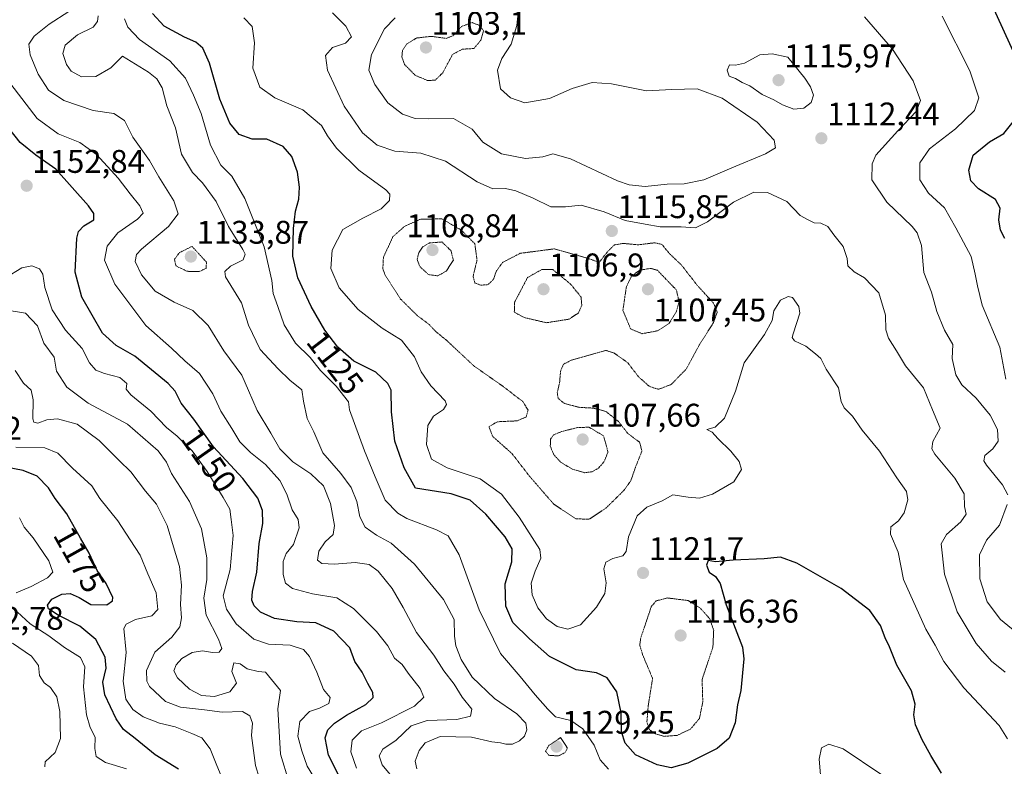
# Model space of a CAD drawing. Units: metres. Extents: x 644241 to 647685, y 4764653 to 4767033.
# Drawn here: x 646217 to 646518, y 4765095 to 4765324 of the extents above; entities that cross this region are included whole.
import ezdxf
from ezdxf.enums import TextEntityAlignment as Align

# ---------------------------------------------------------------- set-up
doc = ezdxf.new("R2010")
doc.units = ezdxf.units.M
doc.header["$MEASUREMENT"] = 0
doc.linetypes.add('TRAZOS2', pattern=[0.375, 0.25, -0.125])
for name, color, linetype, lineweight in [('Carátula', 7, 'Continuous', 5), ('Curva de nivel maestra', 36, 'Continuous', 30), ('Curva de nivel normal', 36, 'Continuous', 0), ('Curva de nivel normal depresión', 36, 'TRAZOS2', 0), ('Punto de cota en terreno', 7, 'Continuous', 0), ('Rótulo de curva de nivel directora', 19, 'Continuous', 0), ('Rótulo de punto de cota en terreno', 19, 'Continuous', 0)]:
    doc.layers.add(name, color=color, linetype=linetype, lineweight=lineweight)
doc.styles.add('Arial', font='txt', dxfattribs={"height": 0.2})

# ---------------------------------------------------------------- blocks, each defined once
blk = doc.blocks.new('*U192')
at = {"layer": 'Curva de nivel normal', "color": 36, "linetype": 'Continuous', "lineweight": 0}
for points in [[(646524.21, 4765134.03, 1110), (646516.98, 4765139.88, 1110), (646512.9, 4765145.31, 1110), (646510.67, 4765152.31, 1110), (646510.59, 4765159.69, 1110), (646512.72, 4765164.18, 1110), (646516.63, 4765168.79, 1110), (646518.97, 4765175.12, 1110)], [(646519.25, 4765178.12, 1110), (646517.54, 4765181.12, 1110), (646512.64, 4765187.12, 1110), (646511.89, 4765188.49, 1110), (646512.21, 4765190.12, 1110), (646514.66, 4765192.12, 1110), (646516.27, 4765194.45, 1110), (646516.02, 4765198.12, 1110), (646513.76, 4765202.42, 1110), (646509.56, 4765207.65, 1110), (646505.18, 4765211.75, 1110), (646503.27, 4765214.79, 1110), (646502.22, 4765219.79, 1110), (646502.34, 4765224.12, 1110), (646499.81, 4765228.45, 1110), (646497.51, 4765234.17, 1110), (646495.84, 4765240.16, 1110), (646493.54, 4765246.11, 1110), (646492.81, 4765254.38, 1110), (646491.47, 4765258.3, 1110), (646489.9, 4765260.24, 1110), (646482.16, 4765267.68, 1110), (646477.61, 4765274.45, 1110), (646477.68, 4765279.44, 1110), (646478.81, 4765282.04, 1110), (646485.51, 4765289.48, 1110), (646491.12, 4765295.37, 1110), (646492.51, 4765298.78, 1110), (646490.18, 4765304.78, 1110), (646483.85, 4765314.45, 1110), (646475.3, 4765324.41, 1110)], [(646369.27, 4765325.63, 1110), (646368.8, 4765321.71, 1110), (646367.15, 4765316.06, 1110), (646364.28, 4765311.65, 1110), (646362.95, 4765308.04, 1110), (646363.82, 4765302.38, 1110), (646366.93, 4765299.56, 1110), (646371.3, 4765298.11, 1110), (646378.82, 4765299.39, 1110), (646385.81, 4765302.46, 1110), (646391.94, 4765304.27, 1110), (646397.83, 4765303.86, 1110), (646408.6, 4765301.76, 1110), (646416.33, 4765302.13, 1110), (646424.08, 4765302.32, 1110), (646431.73, 4765299.53, 1110), (646442.4, 4765292.2, 1110), (646447.62, 4765286.69, 1110), (646448.11, 4765284.3, 1110), (646444.99, 4765282.48, 1110), (646434.64, 4765278.2, 1110), (646426.12, 4765274.49, 1110), (646420.11, 4765273.25, 1110), (646414.85, 4765273.22, 1110), (646408.17, 4765272.47, 1110), (646403.26, 4765272.92, 1110), (646399.66, 4765274.18, 1110), (646385.24, 4765280.96, 1110), (646379.88, 4765282.44, 1110), (646376.85, 4765281.59, 1110), (646371.46, 4765281.06, 1110), (646364.17, 4765282.49, 1110), (646358.46, 4765286.01, 1110), (646355.16, 4765290.04, 1110), (646349.42, 4765293.3, 1110), (646341.83, 4765293.21, 1110), (646337.71, 4765293.3, 1110), (646333.8, 4765294.62, 1110), (646329.34, 4765298.09, 1110), (646325.3, 4765303.68, 1110), (646323.56, 4765308.04, 1110), (646324.34, 4765312.84, 1110), (646328.26, 4765320.71, 1110), (646331.59, 4765324.11, 1110)]]:
    blk.add_polyline3d(points, dxfattribs=at)
blk = doc.blocks.new('*U195')
at = {"layer": 'Curva de nivel normal', "color": 36, "linetype": 'Continuous', "lineweight": 0}
for points in [[(646480.37, 4765092.61, 1130), (646468.79, 4765100.36, 1130), (646464.35, 4765101.75, 1130), (646462.1, 4765100.66, 1130), (646461.48, 4765097.15, 1130), (646461.84, 4765092.34, 1130)], [(646396.96, 4765094.08, 1130), (646394.34, 4765096.99, 1130), (646392.52, 4765101.42, 1130), (646389.03, 4765106.45, 1130), (646385.38, 4765108.98, 1130), (646380.73, 4765110.14, 1130), (646378.32, 4765112.51, 1130), (646374.47, 4765116.88, 1130), (646369.88, 4765122.48, 1130), (646363.86, 4765129.55, 1130), (646357.3, 4765142.89, 1130), (646351.15, 4765159.71, 1130), (646347.85, 4765165.55, 1130), (646344.26, 4765167.4, 1130), (646335.11, 4765170.81, 1130), (646332.37, 4765172.42, 1130), (646328.48, 4765176.42, 1130), (646325.49, 4765183.6, 1130), (646322.16, 4765191.54, 1130), (646317.63, 4765204.12, 1130), (646317.24, 4765206.51, 1130), (646313.51, 4765211.34, 1130), (646308.72, 4765216.12, 1130), (646305.49, 4765220.12, 1130), (646301.02, 4765224.45, 1130), (646297.6, 4765230.12, 1130), (646295.68, 4765235.77, 1130), (646294.17, 4765239.75, 1130), (646293.75, 4765243.64, 1130), (646291.42, 4765253.97, 1130), (646285.5, 4765268.78, 1130), (646281.52, 4765275.64, 1130), (646278.2, 4765278.97, 1130), (646275.01, 4765285.16, 1130), (646272.2, 4765294.78, 1130), (646269.76, 4765300.4, 1130), (646267.35, 4765305.65, 1130), (646262.51, 4765310.96, 1130), (646253.3, 4765317.46, 1130), (646249.74, 4765321.24, 1130), (646248.7, 4765323.82, 1130)]]:
    blk.add_polyline3d(points, dxfattribs=at)
blk = doc.blocks.new('*U200')
at = {"layer": 'Curva de nivel normal', "color": 36, "linetype": 'Continuous', "lineweight": 0}
blk.add_polyline3d([(646309.63, 4765086.84, 1155), (646304.62, 4765095.03, 1155), (646302.99, 4765099.72, 1155), (646301.74, 4765104.18, 1155), (646302.38, 4765108.72, 1155), (646305.3, 4765111.7, 1155), (646308.45, 4765112.8, 1155), (646311.22, 4765114.22, 1155), (646311.68, 4765116.06, 1155), (646309.64, 4765118.48, 1155), (646307.59, 4765123.81, 1155), (646305.32, 4765128.62, 1155), (646303.48, 4765130.71, 1155), (646299.42, 4765132.06, 1155), (646292.76, 4765132.31, 1155), (646288.32, 4765133.88, 1155), (646282.86, 4765138.58, 1155), (646279.96, 4765143.05, 1155), (646278.93, 4765147.15, 1155), (646281.03, 4765155.18, 1155), (646281.95, 4765165.63, 1155), (646281.36, 4765170.5, 1155), (646280.9, 4765173.73, 1155), (646278.86, 4765177.21, 1155), (646274.04, 4765185.26, 1155), (646269.36, 4765191.58, 1155), (646264.82, 4765196.04, 1155), (646261.51, 4765198.73, 1155), (646256.76, 4765203.64, 1155), (646250.62, 4765208.67, 1155), (646249.2, 4765210.37, 1155), (646249.44, 4765212.14, 1155), (646247.28, 4765213.98, 1155), (646242.57, 4765215.19, 1155), (646239.88, 4765216.27, 1155), (646237.99, 4765218.48, 1155), (646235.67, 4765222.87, 1155), (646230.56, 4765228.44, 1155), (646226.48, 4765234.7, 1155), (646224.29, 4765241.53, 1155), (646223.66, 4765245.64, 1155), (646222.64, 4765247.21, 1155), (646220.26, 4765248.18, 1155), (646217.28, 4765247.6, 1155), (646212.23, 4765244.48, 1155)], dxfattribs=at)
blk = doc.blocks.new('*U209')
at = {"layer": 'Curva de nivel maestra', "color": 36, "linetype": 'Continuous', "lineweight": 30}
blk.add_polyline3d([(646315, 4765090.71, 1150), (646311.18, 4765098.42, 1150), (646310.18, 4765103.66, 1150), (646311, 4765106.15, 1150), (646313.03, 4765108.17, 1150), (646316.68, 4765110.64, 1150), (646322.56, 4765113.84, 1150), (646324.86, 4765115.99, 1150), (646324.75, 4765117.58, 1150), (646323.18, 4765120.28, 1150), (646321.43, 4765123.78, 1150), (646319.2, 4765127.09, 1150), (646317.66, 4765131.21, 1150), (646312.82, 4765136.37, 1150), (646307.23, 4765138.92, 1150), (646301.45, 4765139.18, 1150), (646294.57, 4765140.23, 1150), (646290.3, 4765142.13, 1150), (646288.44, 4765144.06, 1150), (646287.66, 4765145.81, 1150), (646287.88, 4765148.43, 1150), (646289.2, 4765154.42, 1150), (646289.92, 4765163.14, 1150), (646291.07, 4765169.29, 1150), (646290.98, 4765173.29, 1150), (646289.5, 4765177.03, 1150), (646284.96, 4765183.04, 1150), (646275.93, 4765192.76, 1150), (646269.96, 4765201.24, 1150), (646266.04, 4765206.14, 1150), (646264.17, 4765209.78, 1150), (646262.08, 4765212.12, 1150), (646251.85, 4765220.55, 1150), (646246.08, 4765223.76, 1150), (646241.93, 4765227.57, 1150), (646235.61, 4765238.63, 1150), (646233.54, 4765246.22, 1150), (646234.07, 4765256.67, 1150), (646234.63, 4765258.66, 1150), (646236.24, 4765260.46, 1150), (646239.3, 4765262.21, 1150), (646239.3, 4765264.23, 1150), (646237.7, 4765266.55, 1150), (646227.62, 4765277.76, 1150), (646221.54, 4765282.08, 1150), (646216.7, 4765285.91, 1150), (646211.68, 4765292.29, 1150)], dxfattribs=at)
blk = doc.blocks.new('5PATER')
at = {"layer": 'Carátula', "linetype": 'Continuous', "lineweight": 5}
h = blk.add_hatch(color=250, dxfattribs=at)
edge = h.paths.add_edge_path()
edge.add_ellipse((0, 0.01), major_axis=(-1.33, -1.34), ratio=0.999422, start_angle=0, end_angle=360)

msp = doc.modelspace()

# ---------------------------------------------------------------- linework, layer by layer
at = {"layer": 'Curva de nivel maestra', "color": 36, "linetype": 'Continuous', "lineweight": 30}
for points in [[(646521.99, 4765311.42, 1100), (646513.87, 4765329.14, 1100)], [(646498.91, 4765092.83, 1125), (646495.63, 4765098.29, 1125), (646492.96, 4765103.07, 1125), (646490.96, 4765107.68, 1125), (646490.46, 4765110.71, 1125), (646490.88, 4765114, 1125), (646489.74, 4765118.11, 1125), (646485.22, 4765125.94, 1125), (646483, 4765131.51, 1125), (646481.7, 4765134.33, 1125), (646480.21, 4765138.12, 1125), (646476.98, 4765142.69, 1125), (646468.22, 4765149.44, 1125), (646454.56, 4765157.16, 1125), (646449.56, 4765158.95, 1125), (646444.56, 4765158.46, 1125), (646435.08, 4765158.12, 1125), (646429.67, 4765157.59, 1125), (646427.42, 4765157.93, 1125), (646426.89, 4765156.59, 1125), (646427.74, 4765154.41, 1125), (646429.73, 4765153.05, 1125), (646431.15, 4765150.91, 1125), (646432.98, 4765144.36, 1125), (646437.94, 4765131.45, 1125), (646438.41, 4765127.87, 1125), (646437.4, 4765118.13, 1125), (646436.4, 4765113.8, 1125), (646435.7, 4765108.29, 1125), (646433.91, 4765103.6, 1125), (646430.22, 4765100.42, 1125), (646421.26, 4765095.88, 1125), (646416.15, 4765094.53, 1125), (646411.86, 4765095.43, 1125), (646405.23, 4765098.5, 1125), (646401.98, 4765102, 1125), (646400.94, 4765105.55, 1125), (646400.75, 4765111.34, 1125), (646399.43, 4765117.72, 1125), (646396.49, 4765122.01, 1125), (646393.23, 4765123.55, 1125), (646387.03, 4765124.53, 1125), (646378.85, 4765128.59, 1125), (646372.71, 4765134, 1125), (646367.59, 4765139, 1125), (646365.48, 4765144.04, 1125), (646365.31, 4765150.87, 1125), (646367.28, 4765157.52, 1125), (646367.41, 4765161.57, 1125), (646365.29, 4765165.22, 1125), (646359.36, 4765172.18, 1125), (646354.55, 4765176.44, 1125), (646348.68, 4765178.4, 1125), (646337.85, 4765180.07, 1125), (646334.29, 4765186.29, 1125), (646331.46, 4765194.48, 1125), (646330.43, 4765203.51, 1125), (646330.3, 4765210.16, 1125), (646329.29, 4765212.15, 1125), (646325.66, 4765215.62, 1125), (646318.93, 4765219.01, 1125), (646314.02, 4765223.3, 1125), (646310.05, 4765228.5, 1125), (646305.81, 4765235.77, 1125), (646301.75, 4765244.5, 1125), (646300.27, 4765251.16, 1125), (646300.41, 4765259.63, 1125), (646301.05, 4765264.93, 1125), (646302.09, 4765268.57, 1125), (646302.25, 4765272.3, 1125), (646301.63, 4765276.87, 1125), (646299.88, 4765281.62, 1125), (646297.23, 4765284.67, 1125), (646292.23, 4765286.91, 1125), (646287.82, 4765286.96, 1125), (646283.77, 4765288.36, 1125), (646280.9, 4765291.84, 1125), (646277.84, 4765299.22, 1125), (646274.72, 4765310.23, 1125), (646272.67, 4765314.8, 1125), (646270.5, 4765316.61, 1125), (646267.01, 4765318.15, 1125), (646260.83, 4765321.59, 1125), (646257.26, 4765325.4, 1125)], [(646518.32, 4765256.55, 1100), (646516.94, 4765259.11, 1100), (646516.46, 4765262.27, 1100), (646516.85, 4765265.79, 1100), (646515.46, 4765268.45, 1100), (646510.2, 4765271.77, 1100), (646507.88, 4765274.22, 1100), (646507.23, 4765277.48, 1100), (646508.65, 4765282.06, 1100), (646513.56, 4765286.15, 1100), (646518.01, 4765288.71, 1100), (646521.72, 4765293.26, 1100)], [(646265.25, 4765094.05, 1175), (646258.11, 4765098.46, 1175), (646251.93, 4765103.49, 1175), (646248.41, 4765106.24, 1175), (646246.16, 4765109.49, 1175), (646242.69, 4765116.8, 1175), (646242.06, 4765120.7, 1175), (646243.11, 4765125.02, 1175), (646242.79, 4765128.34, 1175), (646239.88, 4765133.76, 1175), (646234.99, 4765137.88, 1175), (646228.36, 4765141.24, 1175), (646225.44, 4765143.17, 1175), (646225.06, 4765144.32, 1175), (646226.38, 4765146.1, 1175), (646229.48, 4765147.68, 1175), (646232.02, 4765147.86, 1175), (646234.81, 4765146.66, 1175), (646238.38, 4765144.48, 1175), (646243.24, 4765144.42, 1175), (646244.98, 4765145.62, 1175), (646245.1, 4765146.64, 1175), (646243.03, 4765150.91, 1175), (646240.27, 4765154.94, 1175), (646237.89, 4765160.24, 1175), (646235.18, 4765164.85, 1175), (646231.04, 4765172.26, 1175), (646227.4, 4765176.96, 1175), (646225.35, 4765180.23, 1175), (646221.97, 4765183.78, 1175), (646217.61, 4765185.5, 1175), (646212.31, 4765186.55, 1175)]]:
    msp.add_polyline3d(points, dxfattribs=at)
at = {"layer": 'Curva de nivel normal', "color": 36, "linetype": 'Continuous', "lineweight": 0}
for points in [[(646331.97, 4765090.12, 1140), (646327.62, 4765095.46, 1140), (646326.66, 4765098.13, 1140), (646327.76, 4765100.18, 1140), (646331.89, 4765102.98, 1140), (646336.44, 4765107.36, 1140), (646341.37, 4765109, 1140), (646350.42, 4765109.26, 1140), (646354.64, 4765110.28, 1140), (646355.02, 4765112.44, 1140), (646352.05, 4765116.12, 1140), (646349.6, 4765120.12, 1140), (646346.48, 4765124.17, 1140), (646343.43, 4765128.94, 1140), (646338.06, 4765135.95, 1140), (646334.04, 4765143.59, 1140), (646330.61, 4765149.41, 1140), (646326.41, 4765154.73, 1140), (646323.57, 4765156.77, 1140), (646319.31, 4765157.32, 1140), (646313.03, 4765156.83, 1140), (646309.14, 4765157.02, 1140), (646307.77, 4765158.12, 1140), (646308.16, 4765160.86, 1140), (646310.09, 4765163.64, 1140), (646312.57, 4765165.96, 1140), (646313.04, 4765168.73, 1140), (646311.75, 4765175.46, 1140), (646309.6, 4765180.79, 1140), (646305.75, 4765184.47, 1140), (646300.24, 4765188.17, 1140), (646296.29, 4765192.16, 1140), (646293.54, 4765196.93, 1140), (646289.32, 4765203.89, 1140), (646286.64, 4765210.03, 1140), (646284.62, 4765214.72, 1140), (646279.11, 4765222.16, 1140), (646274.34, 4765229.89, 1140), (646269.64, 4765234.49, 1140), (646263.89, 4765237.07, 1140), (646258.1, 4765240.45, 1140), (646253.84, 4765245.39, 1140), (646251.96, 4765249.52, 1140), (646252.38, 4765251.69, 1140), (646253.84, 4765253.26, 1140), (646262.17, 4765260.2, 1140), (646265.16, 4765264.12, 1140), (646263.8, 4765268.07, 1140), (646259.15, 4765275.37, 1140), (646256.29, 4765280.43, 1140), (646251.27, 4765287.51, 1140), (646248.63, 4765292.62, 1140), (646245.4, 4765294.84, 1140), (646239.05, 4765295.77, 1140), (646230.06, 4765298.77, 1140), (646225.37, 4765301.91, 1140), (646222.28, 4765306.82, 1140), (646219.79, 4765312.79, 1140), (646219.39, 4765316.02, 1140), (646220.98, 4765318.44, 1140), (646225.64, 4765322.11, 1140), (646231.62, 4765326.05, 1140)], [(646518.44, 4765123.78, 1115), (646514.22, 4765127.17, 1115), (646509.48, 4765132.53, 1115), (646503.71, 4765142.29, 1115), (646499.86, 4765153.76, 1115), (646498.8, 4765163.03, 1115), (646500.47, 4765165.9, 1115), (646504.81, 4765169.76, 1115), (646506.5, 4765172.2, 1115), (646505.96, 4765174.52, 1115), (646505.8, 4765178.4, 1115), (646502.96, 4765183.18, 1115), (646496.89, 4765190.53, 1115), (646495.91, 4765192.17, 1115), (646496.2, 4765194.4, 1115), (646498.49, 4765198.46, 1115), (646496.16, 4765204.06, 1115), (646493.42, 4765210.83, 1115), (646487.87, 4765217.56, 1115), (646485.15, 4765222.17, 1115), (646482.64, 4765225.99, 1115), (646481.82, 4765228.56, 1115), (646481.8, 4765233.08, 1115), (646479.66, 4765239.89, 1115), (646475.3, 4765244.53, 1115), (646472.11, 4765246.38, 1115), (646470.18, 4765248.14, 1115), (646470, 4765250.45, 1115), (646468.81, 4765254.07, 1115), (646465.96, 4765257.63, 1115), (646464.05, 4765260.19, 1115), (646461.94, 4765261.28, 1115), (646459.93, 4765261.3, 1115), (646458.06, 4765262.21, 1115), (646455.64, 4765263.63, 1115), (646451.54, 4765267.88, 1115), (646445.6, 4765270.67, 1115), (646441.39, 4765270.74, 1115), (646435.22, 4765267.71, 1115), (646427.22, 4765261.63, 1115), (646423.56, 4765259.82, 1115), (646419.22, 4765260.12, 1115), (646412.71, 4765260.16, 1115), (646408.17, 4765260.95, 1115), (646402.04, 4765262.08, 1115), (646395.56, 4765264.72, 1115), (646388.55, 4765266.79, 1115), (646383.78, 4765266.23, 1115), (646379.23, 4765266.28, 1115), (646373.81, 4765268.89, 1115), (646368.54, 4765271.14, 1115), (646365.36, 4765271.82, 1115), (646361.5, 4765271.72, 1115), (646356.74, 4765273.86, 1115), (646346.97, 4765280.23, 1115), (646339.39, 4765282.62, 1115), (646331.51, 4765283.31, 1115), (646326.05, 4765285.13, 1115), (646321.59, 4765288.93, 1115), (646315.99, 4765297.1, 1115), (646310.87, 4765308.12, 1115), (646310.22, 4765312.56, 1115), (646312.4, 4765315.04, 1115), (646316.39, 4765316.33, 1115), (646318.21, 4765318.28, 1115), (646316.45, 4765321.5, 1115), (646312.38, 4765325.59, 1115)], [(646338.24, 4765094.18, 1135), (646337.71, 4765096.49, 1135), (646338.93, 4765099.8, 1135), (646340.74, 4765102.2, 1135), (646345.34, 4765104.08, 1135), (646354.96, 4765103.92, 1135), (646361.18, 4765102.46, 1135), (646363.79, 4765102.2, 1135), (646365.46, 4765101.74, 1135), (646367.46, 4765101.78, 1135), (646369.7, 4765102.73, 1135), (646371.14, 4765104.22, 1135), (646371.86, 4765106.12, 1135), (646371.56, 4765108.22, 1135), (646368.88, 4765111.07, 1135), (646361.98, 4765115.72, 1135), (646355.2, 4765122.28, 1135), (646351.79, 4765127.68, 1135), (646350.2, 4765131.8, 1135), (646349.73, 4765134.83, 1135), (646349.6, 4765139.93, 1135), (646346.4, 4765146.05, 1135), (646337.5, 4765156.83, 1135), (646330.38, 4765163.29, 1135), (646325.9, 4765165.73, 1135), (646322.38, 4765168.17, 1135), (646320.78, 4765171.34, 1135), (646319.84, 4765176.06, 1135), (646318.07, 4765180.31, 1135), (646314.96, 4765184.6, 1135), (646309.44, 4765190.89, 1135), (646306.62, 4765197.33, 1135), (646304.64, 4765201.4, 1135), (646303.54, 4765206.76, 1135), (646303, 4765210.22, 1135), (646299.36, 4765213.15, 1135), (646295.76, 4765216.62, 1135), (646290.19, 4765222.51, 1135), (646286.7, 4765230, 1135), (646284.5, 4765236.84, 1135), (646279.66, 4765244.79, 1135), (646279.38, 4765246.39, 1135), (646281.15, 4765248.09, 1135), (646285.06, 4765250, 1135), (646285.61, 4765251.72, 1135), (646284.96, 4765253.15, 1135), (646280.55, 4765260.23, 1135), (646276.8, 4765267.86, 1135), (646272.61, 4765273.62, 1135), (646269.52, 4765276.74, 1135), (646266.12, 4765282.34, 1135), (646264.25, 4765290.46, 1135), (646261.6, 4765297.14, 1135), (646260.25, 4765302.68, 1135), (646258.58, 4765305.37, 1135), (646256, 4765307.45, 1135), (646248.1, 4765312.31, 1135), (646244.49, 4765308.74, 1135), (646239.86, 4765306.12, 1135), (646235.5, 4765306.02, 1135), (646232.35, 4765307.8, 1135), (646230.92, 4765309.77, 1135), (646229.74, 4765313.16, 1135), (646230.48, 4765315.7, 1135), (646234.23, 4765318.88, 1135), (646239.05, 4765321.2, 1135), (646240.41, 4765322.92, 1135), (646240.62, 4765324.69, 1135)], [(646519.13, 4765103.37, 1120), (646516.53, 4765107.44, 1120), (646505.74, 4765118.97, 1120), (646499.66, 4765127.01, 1120), (646497, 4765132, 1120), (646494.12, 4765136.95, 1120), (646487.29, 4765152.12, 1120), (646485.61, 4765160.51, 1120), (646483.28, 4765166, 1120), (646483.41, 4765168.24, 1120), (646485.76, 4765170.12, 1120), (646487.44, 4765172.61, 1120), (646488.55, 4765176.52, 1120), (646488.16, 4765179.07, 1120), (646485.27, 4765183.24, 1120), (646479.87, 4765191.45, 1120), (646474.56, 4765197.85, 1120), (646471.68, 4765202.16, 1120), (646469.06, 4765204.66, 1120), (646468.17, 4765206.63, 1120), (646467.31, 4765210.85, 1120), (646463.61, 4765216.5, 1120), (646461.93, 4765219.83, 1120), (646460.36, 4765221.25, 1120), (646457.36, 4765223.59, 1120), (646453.84, 4765225.26, 1120), (646453.14, 4765226.23, 1120), (646453.49, 4765227.33, 1120), (646455.48, 4765233.7, 1120), (646455.21, 4765235.77, 1120), (646453.24, 4765238.43, 1120), (646451.98, 4765238.74, 1120), (646449.64, 4765237.7, 1120), (646447.57, 4765234.36, 1120), (646447.08, 4765231.45, 1120), (646444.69, 4765227.11, 1120), (646438.51, 4765218.47, 1120), (646435.76, 4765209.79, 1120), (646432.42, 4765201.53, 1120), (646429.58, 4765198.77, 1120), (646427.06, 4765198.08, 1120), (646428.7, 4765197.28, 1120), (646430.42, 4765195.32, 1120), (646434.38, 4765191.39, 1120), (646436.96, 4765188.28, 1120), (646437.67, 4765185.79, 1120), (646435.29, 4765182.05, 1120), (646428.78, 4765178.3, 1120), (646424.75, 4765177.07, 1120), (646421.36, 4765177.33, 1120), (646416.58, 4765178.07, 1120), (646413.34, 4765176.25, 1120), (646408.64, 4765174.28, 1120), (646405.66, 4765171.61, 1120), (646402.99, 4765165.22, 1120), (646402.37, 4765160.76, 1120), (646401.32, 4765159.43, 1120), (646398.22, 4765158.59, 1120), (646396.09, 4765157.46, 1120), (646395.45, 4765155.44, 1120), (646396.16, 4765151.15, 1120), (646395.79, 4765147.9, 1120), (646393.26, 4765143.73, 1120), (646388.32, 4765138.29, 1120), (646384.49, 4765136.9, 1120), (646381.17, 4765137.74, 1120), (646377.93, 4765140.16, 1120), (646375.26, 4765143.49, 1120), (646373.51, 4765147.41, 1120), (646373.18, 4765151.07, 1120), (646374.49, 4765154.7, 1120), (646376.14, 4765158.64, 1120), (646375.92, 4765161.36, 1120), (646369.52, 4765171.27, 1120), (646364.19, 4765178.3, 1120), (646357.61, 4765182.92, 1120), (646347.46, 4765186.37, 1120), (646342.68, 4765188.99, 1120), (646341.22, 4765193.51, 1120), (646341.6, 4765199.28, 1120), (646343.34, 4765202.12, 1120), (646346.42, 4765204.15, 1120), (646347.29, 4765205.72, 1120), (646346.84, 4765206.82, 1120), (646342.52, 4765211.42, 1120), (646339.58, 4765215.72, 1120), (646337.47, 4765220.36, 1120), (646333.49, 4765225.43, 1120), (646327.55, 4765229.07, 1120), (646320.23, 4765234.82, 1120), (646314.47, 4765241.4, 1120), (646311.85, 4765247.37, 1120), (646312.29, 4765252.94, 1120), (646315.51, 4765259.26, 1120), (646321.72, 4765262.72, 1120), (646327.28, 4765265.6, 1120), (646329.87, 4765268.16, 1120), (646329.89, 4765270.09, 1120), (646328.73, 4765271.42, 1120), (646320.49, 4765277.46, 1120), (646313.58, 4765284.21, 1120), (646310.8, 4765288, 1120), (646309.03, 4765291.12, 1120), (646303.28, 4765295.9, 1120), (646294.7, 4765299.58, 1120), (646290.17, 4765302.82, 1120), (646288.01, 4765308.64, 1120), (646288.49, 4765316.47, 1120), (646287.76, 4765321.48, 1120), (646285.24, 4765324.13, 1120)], [(646518.61, 4765213.5, 1105), (646516.72, 4765223.26, 1105), (646511.38, 4765236.16, 1105), (646509.88, 4765242.08, 1105), (646509.22, 4765245.58, 1105), (646507.98, 4765251.08, 1105), (646503.26, 4765259.85, 1105), (646499.82, 4765265.96, 1105), (646494.91, 4765270.39, 1105), (646492.22, 4765274.52, 1105), (646492.31, 4765279.66, 1105), (646495.25, 4765283.97, 1105), (646503.22, 4765290.13, 1105), (646509.02, 4765295.71, 1105), (646510.31, 4765299.56, 1105), (646507.62, 4765307.84, 1105), (646499.08, 4765324.63, 1105)], [(646453.72, 4765296.11, 1115), (646456.75, 4765296.39, 1115), (646458.95, 4765298.14, 1115), (646459.73, 4765300.4, 1115), (646458.77, 4765302.99, 1115), (646457.04, 4765305.59, 1115), (646451.85, 4765312.07, 1115), (646447.02, 4765313.05, 1115), (646443.25, 4765312.75, 1115), (646438.56, 4765310.25, 1115), (646435.86, 4765309.59, 1115), (646433.95, 4765309.66, 1115), (646433.24, 4765308.06, 1115), (646433.9, 4765306.2, 1115), (646435.84, 4765305.48, 1115), (646437.89, 4765304.32, 1115), (646440.24, 4765303.24, 1115), (646443.98, 4765300.64, 1115), (646447.58, 4765299.02, 1115), (646450.22, 4765297.44, 1115), (646453.72, 4765296.11, 1115)], [(646319.71, 4765094.43, 1145), (646318, 4765099.42, 1145), (646318.36, 4765103.02, 1145), (646321.28, 4765105.82, 1145), (646327.37, 4765108.28, 1145), (646337.5, 4765113.33, 1145), (646340.33, 4765116.13, 1145), (646339.28, 4765118.8, 1145), (646335.57, 4765123.49, 1145), (646333.75, 4765126.15, 1145), (646331.42, 4765128.06, 1145), (646329.29, 4765131.87, 1145), (646325.89, 4765136.24, 1145), (646318.86, 4765143.25, 1145), (646313.66, 4765146.49, 1145), (646306.24, 4765147.73, 1145), (646300.15, 4765149.38, 1145), (646297.99, 4765151.01, 1145), (646297.24, 4765153.7, 1145), (646297.3, 4765157.65, 1145), (646298.21, 4765160.12, 1145), (646300.39, 4765162.9, 1145), (646302.16, 4765167.96, 1145), (646301.89, 4765170.57, 1145), (646300.05, 4765173.44, 1145), (646298.44, 4765178.31, 1145), (646296.27, 4765182.5, 1145), (646291.89, 4765187.4, 1145), (646287.24, 4765191.07, 1145), (646284.05, 4765194.25, 1145), (646281.59, 4765198.4, 1145), (646278.16, 4765203.69, 1145), (646275.78, 4765209, 1145), (646271.62, 4765215.18, 1145), (646267.15, 4765219.13, 1145), (646263.05, 4765222.98, 1145), (646255.22, 4765229.9, 1145), (646245.68, 4765242.57, 1145), (646242.58, 4765249.94, 1145), (646243.35, 4765254.15, 1145), (646246.66, 4765258.28, 1145), (646252.66, 4765262.43, 1145), (646254.39, 4765264.28, 1145), (646253.39, 4765266.49, 1145), (646250.36, 4765270.26, 1145), (646246.78, 4765275.04, 1145), (646240.07, 4765282.3, 1145), (646235.04, 4765285.91, 1145), (646228.32, 4765288.58, 1145), (646221.89, 4765293.3, 1145), (646213.87, 4765303.8, 1145)], [(646298.97, 4765090.27, 1160), (646296.49, 4765098.71, 1160), (646295.63, 4765112.57, 1160), (646296.42, 4765118.13, 1160), (646291.81, 4765123.82, 1160), (646289.57, 4765124.03, 1160), (646286.29, 4765124.85, 1160), (646284.13, 4765126.3, 1160), (646282.13, 4765126.61, 1160), (646281.58, 4765123.98, 1160), (646282.99, 4765120.37, 1160), (646280.91, 4765117.77, 1160), (646276.2, 4765116.31, 1160), (646272.26, 4765116.64, 1160), (646268.62, 4765118.57, 1160), (646264.88, 4765122, 1160), (646263.8, 4765124.17, 1160), (646264.49, 4765126.08, 1160), (646266.26, 4765127.98, 1160), (646269.45, 4765129.84, 1160), (646272.52, 4765130.36, 1160), (646275.65, 4765129.76, 1160), (646277.7, 4765129.94, 1160), (646278.51, 4765131.01, 1160), (646277.48, 4765133.89, 1160), (646273.7, 4765141.2, 1160), (646272.97, 4765146.45, 1160), (646273.94, 4765152.12, 1160), (646273.94, 4765158.79, 1160), (646272.22, 4765167.67, 1160), (646268.54, 4765176, 1160), (646263.08, 4765184.65, 1160), (646261.58, 4765188.12, 1160), (646259.03, 4765191.51, 1160), (646249.6, 4765199.71, 1160), (646237.58, 4765206.13, 1160), (646231.01, 4765211.02, 1160), (646227.87, 4765215.94, 1160), (646227.1, 4765220.22, 1160), (646223.98, 4765224.48, 1160), (646222.06, 4765229.81, 1160), (646218.31, 4765233.72, 1160), (646212.71, 4765234.6, 1160)], [(646291, 4765087.88, 1165), (646288.82, 4765095.21, 1165), (646287.58, 4765104.41, 1165), (646287.9, 4765108.13, 1165), (646287.02, 4765110.4, 1165), (646284.82, 4765111.76, 1165), (646278.6, 4765111.49, 1165), (646273.16, 4765112.22, 1165), (646265.8, 4765113.04, 1165), (646261.26, 4765114.83, 1165), (646256.32, 4765119.35, 1165), (646255.51, 4765120.99, 1165), (646255.44, 4765124.34, 1165), (646258, 4765129.88, 1165), (646263.13, 4765134.46, 1165), (646265.64, 4765137.7, 1165), (646266.14, 4765140.41, 1165), (646265.84, 4765144.53, 1165), (646266.14, 4765150.42, 1165), (646265.56, 4765156.18, 1165), (646263.69, 4765162.17, 1165), (646261.76, 4765168.66, 1165), (646258.43, 4765175.17, 1165), (646255.13, 4765179.15, 1165), (646250.64, 4765185.14, 1165), (646247.08, 4765188.55, 1165), (646240.88, 4765194.66, 1165), (646234.16, 4765199.72, 1165), (646228.15, 4765201.37, 1165), (646224.92, 4765201.06, 1165), (646222.13, 4765200, 1165), (646220.86, 4765200.35, 1165), (646220.55, 4765201.38, 1165), (646220.66, 4765207.12, 1165), (646220.06, 4765210.08, 1165), (646217.75, 4765212.28, 1165), (646215.24, 4765216.09, 1165)], [(646280.31, 4765087.16, 1170), (646276.97, 4765095.2, 1170), (646274.96, 4765100.36, 1170), (646272.41, 4765103.7, 1170), (646269.28, 4765104.96, 1170), (646264.19, 4765107.03, 1170), (646259.41, 4765108.19, 1170), (646254.44, 4765110.15, 1170), (646251.2, 4765112.32, 1170), (646249.08, 4765115.5, 1170), (646248.24, 4765120.98, 1170), (646249.14, 4765129.84, 1170), (646248.48, 4765137.13, 1170), (646249.14, 4765138.49, 1170), (646252.04, 4765139.94, 1170), (646257.08, 4765141.08, 1170), (646258.89, 4765142.94, 1170), (646258.36, 4765148.06, 1170), (646255.8, 4765153.86, 1170), (646253.47, 4765159.6, 1170), (646250.46, 4765164.34, 1170), (646246.65, 4765170.12, 1170), (646241.1, 4765176.99, 1170), (646238.63, 4765180.85, 1170), (646232.77, 4765186.21, 1170), (646228.28, 4765190.81, 1170), (646224.23, 4765192.41, 1170), (646215.4, 4765192.7, 1170)], [(646215.54, 4765148.07, 1180), (646220.09, 4765150.05, 1180), (646225.08, 4765152.65, 1180), (646226.69, 4765154.35, 1180), (646225.45, 4765157.83, 1180), (646220.7, 4765164.92, 1180), (646217.92, 4765168.14, 1180), (646216.51, 4765170.99, 1180)], [(646249.24, 4765094.21, 1180), (646242.87, 4765096.18, 1180), (646240.01, 4765098.01, 1180), (646239.57, 4765100.43, 1180), (646239.74, 4765103.92, 1180), (646238.16, 4765106.8, 1180), (646237, 4765110.7, 1180), (646236.16, 4765119.32, 1180), (646236.55, 4765125.45, 1180), (646235.19, 4765128.31, 1180), (646230.26, 4765131.38, 1180), (646225.55, 4765134.9, 1180), (646219.76, 4765138.54, 1180), (646214.46, 4765143.44, 1180)], [(646224.24, 4765094.85, 1185), (646224.36, 4765096.36, 1185), (646227.42, 4765099.24, 1185), (646229.03, 4765103.49, 1185), (646228.84, 4765111.78, 1185), (646227.94, 4765116.2, 1185), (646225.97, 4765119.1, 1185), (646224.04, 4765120.5, 1185), (646222.64, 4765122.73, 1185), (646222.38, 4765125.85, 1185), (646220.17, 4765128.67, 1185), (646214.39, 4765132.71, 1185)]]:
    msp.add_polyline3d(points, dxfattribs=at)
at = {"layer": 'Curva de nivel normal depresión', "color": 36, "linetype": 'TRAZOS2', "lineweight": 0}
for points in [[(646341.52, 4765304.87, 1105), (646343.9, 4765305.05, 1105), (646346.13, 4765307.24, 1105), (646349.15, 4765312.88, 1105), (646352.13, 4765314.48, 1105), (646355.73, 4765314.71, 1105), (646357.82, 4765317.27, 1105), (646358.65, 4765320.11, 1105), (646357.7, 4765321.66, 1105), (646355.15, 4765322.65, 1105), (646351.92, 4765321.44, 1105), (646349.33, 4765318.63, 1105), (646347.19, 4765317.8, 1105), (646342.64, 4765318.42, 1105), (646338.16, 4765317.92, 1105), (646335.17, 4765316.12, 1105), (646333.83, 4765314.11, 1105), (646333.62, 4765312.11, 1105), (646334.48, 4765309.78, 1105), (646337.7, 4765306.52, 1105), (646341.52, 4765304.87, 1105)], [(646391.06, 4765170.64, 1115), (646396.1, 4765173.97, 1115), (646401.53, 4765179.33, 1115), (646403.78, 4765182.45, 1115), (646405.14, 4765186.45, 1115), (646407.15, 4765191.45, 1115), (646406.43, 4765194.2, 1115), (646402.82, 4765196.85, 1115), (646399.96, 4765200.52, 1115), (646396.08, 4765203.63, 1115), (646392.3, 4765204.61, 1115), (646387.79, 4765204.87, 1115), (646383.33, 4765206.1, 1115), (646381.49, 4765207.59, 1115), (646381.21, 4765209.4, 1115), (646381.93, 4765212.33, 1115), (646382.22, 4765215.91, 1115), (646383.12, 4765218.04, 1115), (646385.61, 4765219.34, 1115), (646396.08, 4765222.3, 1115), (646398.51, 4765221.53, 1115), (646402.86, 4765218.46, 1115), (646406.09, 4765214.23, 1115), (646409.52, 4765211.2, 1115), (646412.22, 4765210.38, 1115), (646416.09, 4765211.83, 1115), (646420.76, 4765216.63, 1115), (646424.77, 4765224.04, 1115), (646429.06, 4765230.79, 1115), (646430.23, 4765234.04, 1115), (646429.06, 4765236.76, 1115), (646424.1, 4765242.2, 1115), (646419.24, 4765248.45, 1115), (646415.63, 4765251.86, 1115), (646413.27, 4765254.72, 1115), (646411.09, 4765255.23, 1115), (646406.08, 4765254.62, 1115), (646401.43, 4765255.02, 1115), (646398.71, 4765254.6, 1115), (646396.6, 4765252.48, 1115), (646394.06, 4765249.22, 1115), (646390.36, 4765250.57, 1115), (646380.28, 4765253.36, 1115), (646369.88, 4765252.01, 1115), (646364.46, 4765249.21, 1115), (646362.57, 4765246.6, 1115), (646361.69, 4765244.05, 1115), (646360.03, 4765242.42, 1115), (646357.78, 4765242.24, 1115), (646356.02, 4765242.92, 1115), (646355.43, 4765244.9, 1115), (646356.64, 4765249.9, 1115), (646355.99, 4765254.9, 1115), (646351.9, 4765259.06, 1115), (646345.9, 4765262.54, 1115), (646339.4, 4765262.47, 1115), (646334.42, 4765260.23, 1115), (646330.9, 4765257.12, 1115), (646327.98, 4765250.79, 1115), (646327.8, 4765247.25, 1115), (646328.5, 4765245.34, 1115), (646333.15, 4765238.09, 1115), (646338.25, 4765233.04, 1115), (646342, 4765230.19, 1115), (646343.98, 4765228.11, 1115), (646347.53, 4765225.17, 1115), (646355.83, 4765217.4, 1115), (646364.58, 4765211.29, 1115), (646370.63, 4765206.64, 1115), (646372.29, 4765204.04, 1115), (646371.67, 4765201.88, 1115), (646368.89, 4765200.71, 1115), (646362.89, 4765200.44, 1115), (646360.28, 4765198.93, 1115), (646361.44, 4765195.96, 1115), (646367.31, 4765190.74, 1115), (646372.73, 4765183.76, 1115), (646380.07, 4765175.3, 1115), (646386.94, 4765170.7, 1115), (646391.06, 4765170.64, 1115)], [(646271.57, 4765246.39, 1135), (646273.64, 4765247.42, 1135), (646273.8, 4765249.28, 1135), (646269.35, 4765254.12, 1135), (646265.53, 4765252.22, 1135), (646263.96, 4765250.12, 1135), (646264.46, 4765248.13, 1135), (646267.88, 4765246.5, 1135), (646271.57, 4765246.39, 1135)], [(646344.64, 4765245.11, 1110), (646347.24, 4765246.56, 1110), (646349.39, 4765249.89, 1110), (646348.68, 4765252.8, 1110), (646345.9, 4765255.48, 1110), (646342.07, 4765255.18, 1110), (646340.03, 4765254, 1110), (646338.8, 4765252.13, 1110), (646338.31, 4765250.12, 1110), (646339.12, 4765247.93, 1110), (646341.82, 4765245.48, 1110), (646344.64, 4765245.11, 1110)], [(646377.9, 4765230.76, 1110), (646384.88, 4765231.85, 1110), (646387.72, 4765233.76, 1110), (646388.73, 4765236.04, 1110), (646388.52, 4765238.61, 1110), (646385.28, 4765242.61, 1110), (646379.89, 4765247, 1110), (646376.49, 4765247.06, 1110), (646372.12, 4765244.59, 1110), (646368.12, 4765236.98, 1110), (646368.07, 4765233.97, 1110), (646371.12, 4765232.34, 1110), (646377.9, 4765230.76, 1110)], [(646407.23, 4765227.4, 1110), (646411.94, 4765228.28, 1110), (646415.43, 4765230.48, 1110), (646417.65, 4765234.04, 1110), (646418.53, 4765237.12, 1110), (646417.72, 4765240.78, 1110), (646411.89, 4765246.82, 1110), (646409.77, 4765247.4, 1110), (646406.49, 4765246.83, 1110), (646403.99, 4765245.11, 1110), (646402.38, 4765241.72, 1110), (646401.32, 4765234.53, 1110), (646403.7, 4765228.84, 1110), (646407.23, 4765227.4, 1110)], [(646389.56, 4765184.85, 1110), (646391.89, 4765185.13, 1110), (646393.86, 4765186.24, 1110), (646395.61, 4765188.29, 1110), (646396.75, 4765191.18, 1110), (646395.41, 4765196.12, 1110), (646390.94, 4765198.78, 1110), (646387.38, 4765198.66, 1110), (646382.56, 4765197.44, 1110), (646380.09, 4765196.4, 1110), (646379.19, 4765195.14, 1110), (646379.08, 4765192.98, 1110), (646380.14, 4765190.38, 1110), (646382.26, 4765188.08, 1110), (646385.89, 4765185.89, 1110), (646389.56, 4765184.85, 1110)], [(646413.9, 4765104.14, 1120), (646417.92, 4765104.43, 1120), (646421.98, 4765106.32, 1120), (646424.77, 4765109.62, 1120), (646425.79, 4765114.69, 1120), (646425.59, 4765121.58, 1120), (646428.9, 4765131.48, 1120), (646429.13, 4765136.64, 1120), (646427.89, 4765140.18, 1120), (646425.18, 4765143.23, 1120), (646421.34, 4765145.71, 1120), (646414.95, 4765146.49, 1120), (646411.47, 4765145.6, 1120), (646410.02, 4765143.84, 1120), (646406.78, 4765134.21, 1120), (646406.47, 4765132.1, 1120), (646407.36, 4765129.14, 1120), (646410.41, 4765121.86, 1120), (646409.09, 4765113.55, 1120), (646408.68, 4765108.57, 1120), (646409.4, 4765106.26, 1120), (646410.96, 4765104.97, 1120), (646413.9, 4765104.14, 1120)], [(646381.61, 4765098.14, 1130), (646383.68, 4765099.22, 1130), (646384.32, 4765100.56, 1130), (646382.24, 4765103.74, 1130), (646378.67, 4765101.39, 1130), (646377.65, 4765099.62, 1130), (646378.65, 4765098.34, 1130), (646381.61, 4765098.14, 1130)]]:
    msp.add_polyline3d(points, dxfattribs=at)

# ---------------------------------------------------------------- block references
at = {"layer": 'Curva de nivel maestra', "color": 36, "linetype": 'Continuous', "lineweight": 30}
msp.add_blockref('*U209', (0, 0), dxfattribs=at)
at = {"layer": 'Curva de nivel normal', "color": 36, "linetype": 'Continuous', "lineweight": 0}
for name in ['*U192', '*U195', '*U200']:
    msp.add_blockref(name, (0, 0), dxfattribs=at)
at = {"layer": 'Punto de cota en terreno', "linetype": 'Continuous', "lineweight": 0}
for p in [(646341, 4765315, 1103.1), (646449, 4765305, 1115.97), (646462.11, 4765287.21, 1112.44), (646218.71, 4765272.69, 1152.84), (646397.93, 4765258.83, 1115.85), (646269, 4765251, 1133.87), (646343, 4765253, 1108.84), (646377, 4765241, 1106.9), (646409, 4765241, 1107.45), (646389, 4765195, 1107.66), (646407.49, 4765154.15, 1121.7), (646419, 4765135, 1116.36), (646381, 4765101, 1129.25)]:
    msp.add_blockref('5PATER', p, dxfattribs=at)

# ---------------------------------------------------------------- texts
at = {"layer": 'Rótulo de curva de nivel directora', "color": 19, "linetype": 'Continuous', "lineweight": 0, "style": 'Arial'}
for s, rotation, p in [('1125', -52.6397, (646313.21, 4765218.54)), ('1150', -54.8541, (646274.53, 4765188.62)), ('1175', -60.8078, (646234.83, 4765158.26))]:
    msp.add_text(s, height=7, rotation=rotation, dxfattribs=at).set_placement(p, align=Align.MIDDLE_CENTER)
at = {"layer": 'Rótulo de punto de cota en terreno', "color": 19, "linetype": 'Continuous', "lineweight": 0, "style": 'Arial'}
for s, p in [('1103,1', (646342.76, 4765316.76)), ('1115,97', (646450.76, 4765306.76)), ('1112,44', (646463.87, 4765288.97)), ('1152,84', (646220.47, 4765274.45)), ('1115,85', (646399.69, 4765260.59)), ('1133,87', (646270.76, 4765252.76)), ('1108,84', (646335.05, 4765254.76)), ('1106,9', (646378.76, 4765242.76)), ('1107,45', (646410.76, 4765228.97)), ('1107,66', (646390.76, 4765196.76)), ('1186,52', (646182.76, 4765192.76)), ('1121,7', (646409.25, 4765155.91)), ('1116,36', (646420.76, 4765136.76)), ('1192,78', (646195.59, 4765134.59)), ('1129,25', (646382.76, 4765102.76))]:
    msp.add_text(s, height=7, dxfattribs=at).set_placement(p, align=Align.BOTTOM_LEFT)

doc.saveas('drawing.dxf')
